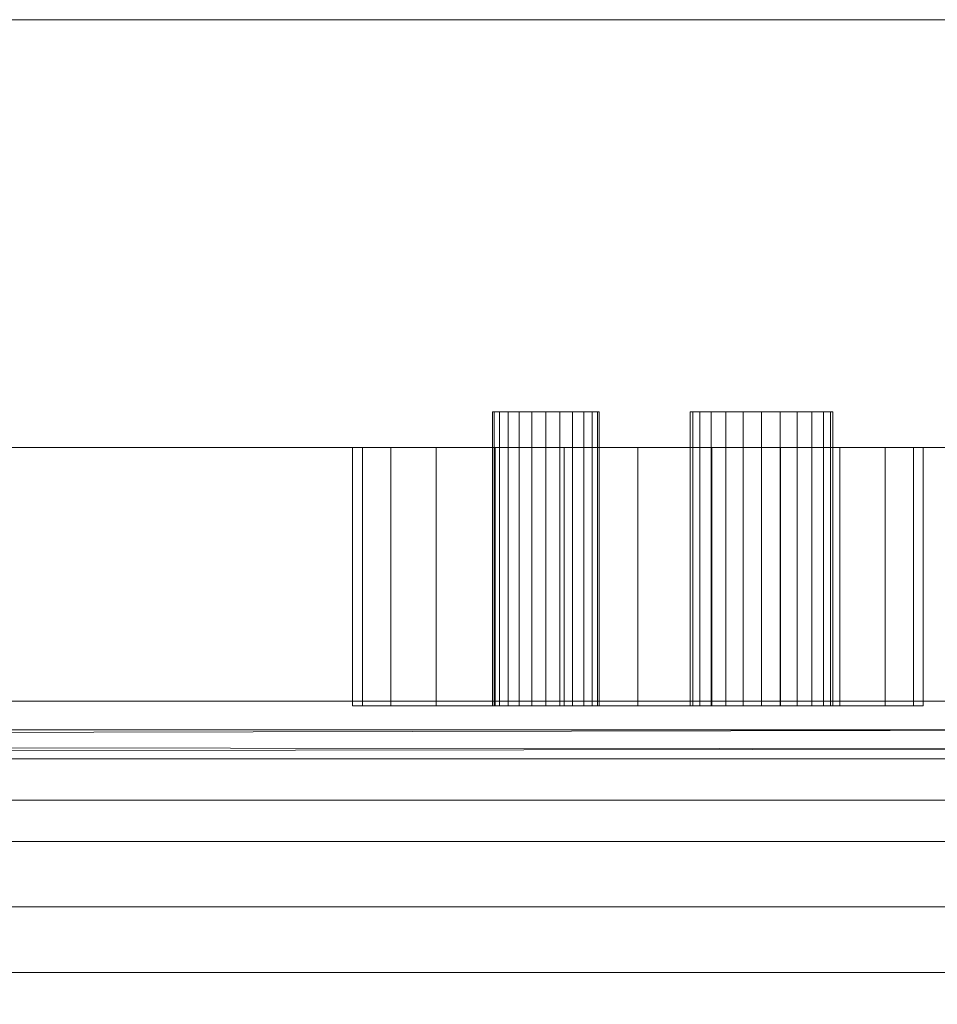
# Model space of a CAD drawing. Units: inches. Extents: x -19486 to -19026, y -8042 to -7257.
# Drawn here: x -19132 to -19125, y -7469 to -7462 of the extents above; entities that cross this region are included whole.
import ezdxf

# ---------------------------------------------------------------- set-up
doc = ezdxf.new("R2010")
doc.units = ezdxf.units.IN
doc.header["$MEASUREMENT"] = 0
doc.layers.add('M-EQPM', color=50, linetype='Continuous', lineweight=9)

# ---------------------------------------------------------------- blocks, each defined once
blk = doc.blocks.new('OHM-NRG - 4_-5026035-OHM 4_ iso')
at = {"layer": 'M-EQPM'}
mesh = blk.add_polyface(dxfattribs=at)
corners = [(46.6855, -12.8074, 64.34), (34.677, -12.8074, 64.34), (34.677, -15.8074, 64.34), (46.6855, -15.8074, 64.34)]
mesh.append_faces([[corners[k] for k in face] for face in [(0, 1, 2, 3)]])
mesh = blk.add_polyface(dxfattribs=at)
corners = [(46.6855, -15.8074, 7.34), (34.677, -15.8074, 7.34), (34.677, -12.8074, 7.34), (46.6855, -12.8074, 7.34)]
mesh.append_faces([[corners[k] for k in face] for face in [(0, 1, 2, 3)]])
mesh = blk.add_polyface(dxfattribs=at)
corners = [(46.6855, -12.8074, 7.34), (34.677, -12.8074, 7.34), (34.677, -12.8074, 64.34), (46.6855, -12.8074, 64.34)]
mesh.append_faces([[corners[k] for k in face] for face in [(0, 1, 2, 3)]])
mesh = blk.add_polyface(dxfattribs=at)
corners = [(45.3665, -15.5574, 14.5), (45.3495, -15.5574, 14.3706), (45.2995, -15.5574, 14.25), (45.22, -15.5574, 14.1464), (45.1165, -15.5574, 14.067), (44.9959, -15.5574, 14.017), (44.8665, -15.5574, 14), (44.7371, -15.5574, 14.017), (44.6165, -15.5574, 14.067), (44.5129, -15.5574, 14.1464), (44.4335, -15.5574, 14.25), (44.3835, -15.5574, 14.3706), (44.3665, -15.5574, 14.5), (44.3835, -15.5574, 14.6294), (44.4335, -15.5574, 14.75), (44.5129, -15.5574, 14.8536), (44.6165, -15.5574, 14.933), (44.7371, -15.5574, 14.983), (44.8665, -15.5574, 15), (44.9959, -15.5574, 14.983), (45.1165, -15.5574, 14.933), (45.22, -15.5574, 14.8536), (45.2995, -15.5574, 14.75), (45.3495, -15.5574, 14.6294), (43.7292, -15.5574, 14.5), (43.7164, -15.5574, 14.4029), (43.679, -15.5574, 14.3125), (43.6194, -15.5574, 14.2348), (43.5417, -15.5574, 14.1752), (43.4513, -15.5574, 14.1378), (43.3542, -15.5574, 14.125), (43.2572, -15.5574, 14.1378), (43.1667, -15.5574, 14.1752), (43.0891, -15.5574, 14.2348), (43.0295, -15.5574, 14.3125), (42.992, -15.5574, 14.4029), (42.9792, -15.5574, 14.5), (42.992, -15.5574, 14.5971), (43.0295, -15.5574, 14.6875), (43.0891, -15.5574, 14.7652), (43.1667, -15.5574, 14.8248), (43.2572, -15.5574, 14.8622), (43.3542, -15.5574, 14.875), (43.4513, -15.5574, 14.8622), (43.5417, -15.5574, 14.8248), (43.6194, -15.5574, 14.7652), (43.679, -15.5574, 14.6875), (43.7164, -15.5574, 14.5971)]
mesh.append_faces([[corners[k] for k in face] for face in [(16, 14, 15), (14, 12, 13), (37, 35, 36), (40, 38, 39)]], dxfattribs={"vtx0": -1})
mesh.append_faces([[corners[k] for k in face] for face in [(17, 19, 14, 16), (14, 19, 22), (41, 43, 38, 40)]], dxfattribs={"vtx0": -1, "vtx1": -1, "vtx2": -1})
mesh.append_faces([[corners[k] for k in face] for face in [(9, 12, 14, 0), (28, 33, 38, 45)]], dxfattribs={"vtx0": -1, "vtx1": -1, "vtx2": -1, "vtx3": -1})
mesh.append_faces([[corners[k] for k in face] for face in [(0, 3, 8, 9)]], dxfattribs={"vtx0": -1, "vtx1": -1, "vtx3": -1})
mesh.append_faces([[corners[k] for k in face] for face in [(33, 37, 38)]], dxfattribs={"vtx0": -1, "vtx2": -1})
mesh.append_faces([[corners[k] for k in face] for face in [(18, 19, 17), (42, 43, 41)]], dxfattribs={"vtx1": -1})
mesh.append_faces([[corners[k] for k in face] for face in [(25, 26, 45, 46)]], dxfattribs={"vtx1": -1, "vtx3": -1})
mesh.append_faces([[corners[k] for k in face] for face in [(6, 7, 8, 5), (10, 11, 12, 9), (1, 2, 3, 0), (20, 21, 22, 19), (31, 32, 33, 30), (47, 24, 25, 46)]], dxfattribs={"vtx2": -1})
mesh.append_faces([[corners[k] for k in face] for face in [(3, 4, 5, 8), (22, 23, 0, 14), (33, 34, 35, 37), (28, 29, 30, 33), (26, 27, 28, 45), (43, 44, 45, 38)]], dxfattribs={"vtx2": -1, "vtx3": -1})
mesh = blk.add_polyface(dxfattribs=at)
corners = [(42.9792, -15.5574, 14.5), (42.992, -15.5574, 14.4029), (43.0295, -15.5574, 14.3125), (43.0891, -15.5574, 14.2348), (43.1667, -15.5574, 14.1752), (43.2572, -15.5574, 14.1378), (43.3542, -15.5574, 14.125), (43.4513, -15.5574, 14.1378), (43.5417, -15.5574, 14.1752), (43.6194, -15.5574, 14.2348), (43.679, -15.5574, 14.3125), (43.7164, -15.5574, 14.4029), (43.7292, -15.5574, 14.5), (43.7292, -17.6203, 14.5), (43.7164, -17.6203, 14.4029), (43.679, -17.6203, 14.3125), (43.6194, -17.6203, 14.2348), (43.5417, -17.6203, 14.1752), (43.4513, -17.6203, 14.1378), (43.3542, -17.6203, 14.125), (43.2572, -17.6203, 14.1378), (43.1667, -17.6203, 14.1752), (43.0891, -17.6203, 14.2348), (43.0295, -17.6203, 14.3125), (42.992, -17.6203, 14.4029), (42.9792, -17.6203, 14.5)]
mesh.append_faces([[corners[k] for k in face] for face in [(1, 24, 25, 0)]], dxfattribs={"vtx0": -1})
mesh.append_faces([[corners[k] for k in face] for face in [(11, 14, 15, 10), (9, 16, 17, 8), (10, 15, 16, 9), (8, 17, 18, 7), (19, 6, 7, 18), (5, 20, 21, 4), (4, 21, 22, 3), (2, 23, 24, 1), (3, 22, 23, 2), (20, 5, 6, 19)]], dxfattribs={"vtx0": -1, "vtx2": -1})
mesh.append_faces([[corners[k] for k in face] for face in [(12, 13, 14, 11)]], dxfattribs={"vtx2": -1})
mesh = blk.add_polyface(dxfattribs=at)
corners = [(43.7292, -15.5574, 14.5), (43.7164, -15.5574, 14.5971), (43.679, -15.5574, 14.6875), (43.6194, -15.5574, 14.7652), (43.5417, -15.5574, 14.8248), (43.4513, -15.5574, 14.8622), (43.3542, -15.5574, 14.875), (43.2572, -15.5574, 14.8622), (43.1667, -15.5574, 14.8248), (43.0891, -15.5574, 14.7652), (43.0295, -15.5574, 14.6875), (42.992, -15.5574, 14.5971), (42.9792, -15.5574, 14.5), (42.9792, -17.6203, 14.5), (42.992, -17.6203, 14.5971), (43.0295, -17.6203, 14.6875), (43.0891, -17.6203, 14.7652), (43.1667, -17.6203, 14.8248), (43.2572, -17.6203, 14.8622), (43.3542, -17.6203, 14.875), (43.4513, -17.6203, 14.8622), (43.5417, -17.6203, 14.8248), (43.6194, -17.6203, 14.7652), (43.679, -17.6203, 14.6875), (43.7164, -17.6203, 14.5971), (43.7292, -17.6203, 14.5)]
mesh.append_faces([[corners[k] for k in face] for face in [(1, 24, 25, 0)]], dxfattribs={"vtx0": -1})
mesh.append_faces([[corners[k] for k in face] for face in [(11, 14, 15, 10), (8, 17, 18, 7), (9, 16, 17, 8), (10, 15, 16, 9), (19, 6, 7, 18), (4, 21, 22, 3), (5, 20, 21, 4), (2, 23, 24, 1), (3, 22, 23, 2), (20, 5, 6, 19)]], dxfattribs={"vtx0": -1, "vtx2": -1})
mesh.append_faces([[corners[k] for k in face] for face in [(12, 13, 14, 11)]], dxfattribs={"vtx2": -1})
mesh = blk.add_polyface(dxfattribs=at)
corners = [(44.3665, -15.5574, 14.5), (44.3835, -15.5574, 14.3706), (44.4335, -15.5574, 14.25), (44.5129, -15.5574, 14.1464), (44.6165, -15.5574, 14.067), (44.7371, -15.5574, 14.017), (44.8665, -15.5574, 14), (44.9959, -15.5574, 14.017), (45.1165, -15.5574, 14.067), (45.22, -15.5574, 14.1464), (45.2995, -15.5574, 14.25), (45.3495, -15.5574, 14.3706), (45.3665, -15.5574, 14.5), (45.3665, -17.6203, 14.5), (45.3495, -17.6203, 14.3706), (45.2995, -17.6203, 14.25), (45.22, -17.6203, 14.1464), (45.1165, -17.6203, 14.067), (44.9959, -17.6203, 14.017), (44.8665, -17.6203, 14), (44.7371, -17.6203, 14.017), (44.6165, -17.6203, 14.067), (44.5129, -17.6203, 14.1464), (44.4335, -17.6203, 14.25), (44.3835, -17.6203, 14.3706), (44.3665, -17.6203, 14.5)]
mesh.append_faces([[corners[k] for k in face] for face in [(1, 24, 25, 0)]], dxfattribs={"vtx0": -1})
mesh.append_faces([[corners[k] for k in face] for face in [(11, 14, 15, 10), (10, 15, 16, 9), (8, 17, 18, 7), (9, 16, 17, 8), (7, 18, 19, 6), (5, 20, 21, 4), (4, 21, 22, 3), (2, 23, 24, 1), (3, 22, 23, 2), (20, 5, 6, 19)]], dxfattribs={"vtx0": -1, "vtx2": -1})
mesh.append_faces([[corners[k] for k in face] for face in [(12, 13, 14, 11)]], dxfattribs={"vtx2": -1})
mesh = blk.add_polyface(dxfattribs=at)
corners = [(45.3665, -15.5574, 14.5), (45.3495, -15.5574, 14.6294), (45.2995, -15.5574, 14.75), (45.22, -15.5574, 14.8536), (45.1165, -15.5574, 14.933), (44.9959, -15.5574, 14.983), (44.8665, -15.5574, 15), (44.7371, -15.5574, 14.983), (44.6165, -15.5574, 14.933), (44.5129, -15.5574, 14.8536), (44.4335, -15.5574, 14.75), (44.3835, -15.5574, 14.6294), (44.3665, -15.5574, 14.5), (44.3665, -17.6203, 14.5), (44.3835, -17.6203, 14.6294), (44.4335, -17.6203, 14.75), (44.5129, -17.6203, 14.8536), (44.6165, -17.6203, 14.933), (44.7371, -17.6203, 14.983), (44.8665, -17.6203, 15), (44.9959, -17.6203, 14.983), (45.1165, -17.6203, 14.933), (45.22, -17.6203, 14.8536), (45.2995, -17.6203, 14.75), (45.3495, -17.6203, 14.6294), (45.3665, -17.6203, 14.5)]
mesh.append_faces([[corners[k] for k in face] for face in [(1, 24, 25, 0)]], dxfattribs={"vtx0": -1})
mesh.append_faces([[corners[k] for k in face] for face in [(8, 17, 18, 7), (9, 16, 17, 8), (7, 18, 19, 6), (5, 20, 21, 4), (4, 21, 22, 3), (2, 23, 24, 1), (3, 22, 23, 2), (20, 5, 6, 19)]], dxfattribs={"vtx0": -1, "vtx2": -1})
mesh.append_faces([[corners[k] for k in face] for face in [(13, 14, 11, 12)]], dxfattribs={"vtx1": -1})
mesh.append_faces([[corners[k] for k in face] for face in [(10, 11, 14, 15), (9, 10, 15, 16)]], dxfattribs={"vtx1": -1, "vtx3": -1})
mesh = blk.add_polyface(dxfattribs=at)
corners = [(48, -50.2001, 5.125), (0, -50.2001, 5.125), (0, -15.8074, 5.125), (48, -15.8074, 5.125)]
mesh.append_faces([[corners[k] for k in face] for face in [(0, 1, 2, 3)]])
mesh = blk.add_polyface(dxfattribs=at)
corners = [(48, -15.8074, 68.816), (48, -15.8074, 5.125), (0, -15.8074, 5.125), (0, -15.8074, 68.816), (44, -15.8074, 12.5), (44.5176, -15.8074, 12.5681), (45, -15.8074, 12.7679), (45.4142, -15.8074, 13.0858), (45.732, -15.8074, 13.5), (45.9319, -15.8074, 13.9824), (46, -15.8074, 14.5), (45.9319, -15.8074, 15.0176), (45.732, -15.8074, 15.5), (45.4142, -15.8074, 15.9142), (45, -15.8074, 16.2321), (44.5176, -15.8074, 16.4319), (44, -15.8074, 16.5), (43.4824, -15.8074, 16.4319), (43, -15.8074, 16.2321), (42.5858, -15.8074, 15.9142), (42.2679, -15.8074, 15.5), (42.0681, -15.8074, 15.0176), (42, -15.8074, 14.5), (42.0681, -15.8074, 13.9824), (42.2679, -15.8074, 13.5), (42.5858, -15.8074, 13.0858), (43, -15.8074, 12.7679), (43.4824, -15.8074, 12.5681)]
mesh.append_faces([[corners[k] for k in face] for face in [(8, 1, 7), (16, 0, 15), (27, 1, 26), (26, 1, 25), (24, 2, 23), (19, 3, 18), (17, 0, 16)]], dxfattribs={"vtx0": -1, "vtx1": -1})
mesh.append_faces([[corners[k] for k in face] for face in [(1, 8, 9), (1, 9, 10), (1, 27, 4), (11, 0, 1, 10), (0, 11, 12), (2, 24, 25, 1), (2, 21, 22), (18, 3, 0, 17), (3, 19, 20)]], dxfattribs={"vtx0": -1, "vtx2": -1})
mesh.append_faces([[corners[k] for k in face] for face in [(4, 5, 1), (6, 7, 1), (5, 6, 1), (12, 13, 0), (14, 15, 0), (13, 14, 0), (22, 23, 2)]], dxfattribs={"vtx1": -1, "vtx2": -1})
mesh.append_faces([[corners[k] for k in face] for face in [(20, 21, 2, 3)]], dxfattribs={"vtx1": -1, "vtx3": -1})
mesh = blk.add_polyface(dxfattribs=at)
corners = [(48, -15.8074, 68.816), (0, -15.8074, 68.816), (0, -44.852, 68.816), (48, -44.852, 68.816)]
mesh.append_faces([[corners[k] for k in face] for face in [(0, 1, 2, 3)]])
mesh = blk.add_polyface(dxfattribs=at)
corners = [(48, -15.8074), (0, -15.8074), (0, -15.8074, 5.125), (48, -15.8074, 5.125)]
mesh.append_faces([[corners[k] for k in face] for face in [(0, 1, 2, 3)]])
mesh = blk.add_polyface(dxfattribs=at)
corners = [(48, -15.8074, 5.125), (0, -15.8074, 5.125), (0, -47.5574, 5.125), (48, -47.5574, 5.125)]
mesh.append_faces([[corners[k] for k in face] for face in [(0, 1, 2, 3)]])
mesh = blk.add_polyface(dxfattribs=at)
corners = [(48, -17.5874), (0, -17.5874), (0, -15.8074), (48, -15.8074)]
mesh.append_faces([[corners[k] for k in face] for face in [(0, 1, 2, 3)]])
mesh = blk.add_polyface(dxfattribs=at)
corners = [(46.6855, -15.8074, 64.34), (34.677, -15.8074, 64.34), (34.677, -15.8074, 7.34), (46.6855, -15.8074, 7.34)]
mesh.append_faces([[corners[k] for k in face] for face in [(0, 1, 2, 3)]])
mesh = blk.add_polyface(dxfattribs=at)
corners = [(44, -17.6203, 16.5), (43.4824, -17.6203, 16.4319), (43, -17.6203, 16.2321), (42.5858, -17.6203, 15.9142), (42.2679, -17.6203, 15.5), (42.0681, -17.6203, 15.0176), (42, -17.6203, 14.5), (42.0681, -17.6203, 13.9824), (42.2679, -17.6203, 13.5), (42.5858, -17.6203, 13.0858), (43, -17.6203, 12.7679), (43.4824, -17.6203, 12.5681), (44, -17.6203, 12.5), (44, -15.8074, 12.5), (43.4824, -15.8074, 12.5681), (43, -15.8074, 12.7679), (42.5858, -15.8074, 13.0858), (42.2679, -15.8074, 13.5), (42.0681, -15.8074, 13.9824), (42, -15.8074, 14.5), (42.0681, -15.8074, 15.0176), (42.2679, -15.8074, 15.5), (42.5858, -15.8074, 15.9142), (43, -15.8074, 16.2321), (43.4824, -15.8074, 16.4319), (44, -15.8074, 16.5)]
mesh.append_faces([[corners[k] for k in face] for face in [(1, 24, 25, 0)]], dxfattribs={"vtx0": -1})
mesh.append_faces([[corners[k] for k in face] for face in [(2, 23, 24, 1), (4, 21, 22, 3), (3, 22, 23, 2), (5, 20, 21, 4)]], dxfattribs={"vtx0": -1, "vtx2": -1})
mesh.append_faces([[corners[k] for k in face] for face in [(13, 14, 11, 12)]], dxfattribs={"vtx1": -1})
mesh.append_faces([[corners[k] for k in face] for face in [(5, 6, 19, 20), (17, 18, 7, 8), (16, 17, 8, 9), (14, 15, 10, 11), (15, 16, 9, 10), (6, 7, 18, 19)]], dxfattribs={"vtx1": -1, "vtx3": -1})
mesh = blk.add_polyface(dxfattribs=at)
corners = [(44, -17.6203, 12.5), (44.5176, -17.6203, 12.5681), (45, -17.6203, 12.7679), (45.4142, -17.6203, 13.0858), (45.732, -17.6203, 13.5), (45.9319, -17.6203, 13.9824), (46, -17.6203, 14.5), (45.9319, -17.6203, 15.0176), (45.732, -17.6203, 15.5), (45.4142, -17.6203, 15.9142), (45, -17.6203, 16.2321), (44.5176, -17.6203, 16.4319), (44, -17.6203, 16.5), (44, -15.8074, 16.5), (44.5176, -15.8074, 16.4319), (45, -15.8074, 16.2321), (45.4142, -15.8074, 15.9142), (45.732, -15.8074, 15.5), (45.9319, -15.8074, 15.0176), (46, -15.8074, 14.5), (45.9319, -15.8074, 13.9824), (45.732, -15.8074, 13.5), (45.4142, -15.8074, 13.0858), (45, -15.8074, 12.7679), (44.5176, -15.8074, 12.5681), (44, -15.8074, 12.5)]
mesh.append_faces([[corners[k] for k in face] for face in [(1, 24, 25, 0)]], dxfattribs={"vtx0": -1})
mesh.append_faces([[corners[k] for k in face] for face in [(2, 23, 24, 1), (3, 22, 23, 2), (4, 21, 22, 3), (20, 5, 6, 19)]], dxfattribs={"vtx0": -1, "vtx2": -1})
mesh.append_faces([[corners[k] for k in face] for face in [(13, 14, 11, 12)]], dxfattribs={"vtx1": -1})
mesh.append_faces([[corners[k] for k in face] for face in [(4, 5, 20, 21), (17, 18, 7, 8), (16, 17, 8, 9), (14, 15, 10, 11), (15, 16, 9, 10), (6, 7, 18, 19)]], dxfattribs={"vtx1": -1, "vtx3": -1})
mesh = blk.add_polyface(dxfattribs=at)
corners = [(48, -17.5874, 2.9481), (48, -45.7149, 2.9481), (37.5347, -45.7149, 2.9481), (37.7885, -45.3276, 2.9481), (37.9464, -44.8924, 2.9481), (38, -44.4324, 2.9481), (37.9319, -43.9148, 2.9481), (37.7321, -43.4324, 2.9481), (37.4142, -43.0182, 2.9481), (37, -42.7004, 2.9481), (36.5176, -42.5006, 2.9481), (36, -42.4324, 2.9481), (35.4824, -42.5006, 2.9481), (35, -42.7004, 2.9481), (34.5858, -43.0182, 2.9481), (34.2679, -43.4324, 2.9481), (34.0681, -43.9148, 2.9481), (34, -44.4324, 2.9481), (34.0536, -44.8924, 2.9481), (34.2115, -45.3276, 2.9481), (34.4653, -45.7149, 2.9481), (0, -45.7149, 2.9481), (0, -17.5874, 2.9481), (37.5, -38.3074, 2.9481), (37.5681, -38.8251, 2.9481), (37.7679, -39.3074, 2.9481), (38.0858, -39.7217, 2.9481), (38.5, -40.0395, 2.9481), (38.9824, -40.2393, 2.9481), (39.5, -40.3074, 2.9481), (40.0176, -40.2393, 2.9481), (40.5, -40.0395, 2.9481), (40.9142, -39.7217, 2.9481), (41.232, -39.3074, 2.9481), (41.4319, -38.8251, 2.9481), (41.5, -38.3074, 2.9481), (41.4319, -37.7898, 2.9481), (41.232, -37.3074, 2.9481), (40.9142, -36.8932, 2.9481), (40.5, -36.5754, 2.9481), (40.0176, -36.3756, 2.9481), (39.5, -36.3074, 2.9481), (38.9824, -36.3756, 2.9481), (38.5, -36.5754, 2.9481), (38.0858, -36.8932, 2.9481), (37.7679, -37.3074, 2.9481), (37.5681, -37.7898, 2.9481)]
mesh.append_faces([[corners[k] for k in face] for face in [(21, 19, 20)]], dxfattribs={"vtx0": -1})
mesh.append_faces([[corners[k] for k in face] for face in [(5, 1, 4), (37, 0, 36), (35, 1, 34), (19, 21, 18), (18, 21, 17), (45, 22, 44)]], dxfattribs={"vtx0": -1, "vtx1": -1})
mesh.append_faces([[corners[k] for k in face] for face in [(1, 5, 31, 32)]], dxfattribs={"vtx0": -1, "vtx1": -1, "vtx3": -1})
mesh.append_faces([[corners[k] for k in face] for face in [(6, 30, 31, 5), (1, 33, 34), (7, 29, 30, 6), (8, 28, 29, 7), (9, 27, 28, 8), (10, 26, 27, 9), (1, 3, 4), (1, 35, 36, 0), (0, 37, 38), (0, 38, 39), (43, 22, 0, 42), (22, 43, 44), (12, 24, 25, 11), (13, 23, 24, 12), (26, 10, 11, 25)]], dxfattribs={"vtx0": -1, "vtx2": -1})
mesh.append_faces([[corners[k] for k in face] for face in [(2, 3, 1)]], dxfattribs={"vtx1": -1})
mesh.append_faces([[corners[k] for k in face] for face in [(32, 33, 1), (41, 42, 0), (40, 41, 0), (39, 40, 0), (16, 17, 21), (45, 46, 22), (13, 14, 23), (14, 15, 22)]], dxfattribs={"vtx1": -1, "vtx2": -1})
mesh.append_faces([[corners[k] for k in face] for face in [(46, 23, 14, 22)]], dxfattribs={"vtx1": -1, "vtx2": -1, "vtx3": -1})
mesh.append_faces([[corners[k] for k in face] for face in [(15, 16, 21, 22)]], dxfattribs={"vtx1": -1, "vtx3": -1})
mesh = blk.add_polyface(dxfattribs=at)
corners = [(48, -17.5874, 2.9481), (0, -17.5874, 2.9481), (0, -17.5874), (48, -17.5874)]
mesh.append_faces([[corners[k] for k in face] for face in [(0, 1, 2, 3)]])
mesh = blk.add_polyface(dxfattribs=at)
corners = [(44, -17.6203, 12.5), (43.4824, -17.6203, 12.5681), (43, -17.6203, 12.7679), (42.5858, -17.6203, 13.0858), (42.2679, -17.6203, 13.5), (42.0681, -17.6203, 13.9824), (42, -17.6203, 14.5), (42.0681, -17.6203, 15.0176), (42.2679, -17.6203, 15.5), (42.5858, -17.6203, 15.9142), (43, -17.6203, 16.2321), (43.4824, -17.6203, 16.4319), (44, -17.6203, 16.5), (44.5176, -17.6203, 16.4319), (45, -17.6203, 16.2321), (45.4142, -17.6203, 15.9142), (45.732, -17.6203, 15.5), (45.9319, -17.6203, 15.0176), (46, -17.6203, 14.5), (45.9319, -17.6203, 13.9824), (45.732, -17.6203, 13.5), (45.4142, -17.6203, 13.0858), (45, -17.6203, 12.7679), (44.5176, -17.6203, 12.5681)]
mesh.append_faces([[corners[k] for k in face] for face in [(7, 5, 6)]], dxfattribs={"vtx0": -1})
mesh.append_faces([[corners[k] for k in face] for face in [(15, 18, 13, 14)]], dxfattribs={"vtx0": -1, "vtx1": -1})
mesh.append_faces([[corners[k] for k in face] for face in [(21, 11, 13, 18), (21, 2, 5, 11)]], dxfattribs={"vtx0": -1, "vtx1": -1, "vtx2": -1, "vtx3": -1})
mesh.append_faces([[corners[k] for k in face] for face in [(5, 7, 8, 11)]], dxfattribs={"vtx0": -1, "vtx2": -1, "vtx3": -1})
mesh.append_faces([[corners[k] for k in face] for face in [(10, 11, 8, 9)]], dxfattribs={"vtx1": -1})
mesh.append_faces([[corners[k] for k in face] for face in [(16, 17, 18, 15), (22, 23, 0, 21), (11, 12, 13), (3, 4, 5, 2)]], dxfattribs={"vtx2": -1})
mesh.append_faces([[corners[k] for k in face] for face in [(0, 1, 2, 21)]], dxfattribs={"vtx2": -1, "vtx3": -1})
mesh.append_faces([[corners[k] for k in face] for face in [(18, 19, 20, 21)]], dxfattribs={"vtx3": -1})
mesh = blk.add_polyface(dxfattribs=at)
corners = [(45.3665, -17.6203, 14.5), (45.3495, -17.6203, 14.6294), (45.2995, -17.6203, 14.75), (45.22, -17.6203, 14.8536), (45.1165, -17.6203, 14.933), (44.9959, -17.6203, 14.983), (44.8665, -17.6203, 15), (44.7371, -17.6203, 14.983), (44.6165, -17.6203, 14.933), (44.5129, -17.6203, 14.8536), (44.4335, -17.6203, 14.75), (44.3835, -17.6203, 14.6294), (44.3665, -17.6203, 14.5), (44.3835, -17.6203, 14.3706), (44.4335, -17.6203, 14.25), (44.5129, -17.6203, 14.1464), (44.6165, -17.6203, 14.067), (44.7371, -17.6203, 14.017), (44.8665, -17.6203, 14), (44.9959, -17.6203, 14.017), (45.1165, -17.6203, 14.067), (45.22, -17.6203, 14.1464), (45.2995, -17.6203, 14.25), (45.3495, -17.6203, 14.3706), (43.7292, -17.6203, 14.5), (43.7164, -17.6203, 14.5971), (43.679, -17.6203, 14.6875), (43.6194, -17.6203, 14.7652), (43.5417, -17.6203, 14.8248), (43.4513, -17.6203, 14.8622), (43.3542, -17.6203, 14.875), (43.2572, -17.6203, 14.8622), (43.1667, -17.6203, 14.8248), (43.0891, -17.6203, 14.7652), (43.0295, -17.6203, 14.6875), (42.992, -17.6203, 14.5971), (42.9792, -17.6203, 14.5), (42.992, -17.6203, 14.4029), (43.0295, -17.6203, 14.3125), (43.0891, -17.6203, 14.2348), (43.1667, -17.6203, 14.1752), (43.2572, -17.6203, 14.1378), (43.3542, -17.6203, 14.125), (43.4513, -17.6203, 14.1378), (43.5417, -17.6203, 14.1752), (43.6194, -17.6203, 14.2348), (43.679, -17.6203, 14.3125), (43.7164, -17.6203, 14.4029)]
mesh.append_faces([[corners[k] for k in face] for face in [(10, 7, 8, 9), (2, 0, 1), (34, 31, 32, 33), (39, 37, 38)]], dxfattribs={"vtx0": -1})
mesh.append_faces([[corners[k] for k in face] for face in [(2, 5, 10), (16, 21, 0, 15)]], dxfattribs={"vtx0": -1, "vtx1": -1, "vtx2": -1})
mesh.append_faces([[corners[k] for k in face] for face in [(10, 15, 0, 2), (44, 27, 34, 39)]], dxfattribs={"vtx0": -1, "vtx1": -1, "vtx2": -1, "vtx3": -1})
mesh.append_faces([[corners[k] for k in face] for face in [(47, 26, 27, 46)]], dxfattribs={"vtx0": -1, "vtx2": -1})
mesh.append_faces([[corners[k] for k in face] for face in [(39, 34, 35, 37)]], dxfattribs={"vtx0": -1, "vtx2": -1, "vtx3": -1})
mesh.append_faces([[corners[k] for k in face] for face in [(35, 36, 37)]], dxfattribs={"vtx2": -1})
mesh.append_faces([[corners[k] for k in face] for face in [(5, 6, 7, 10), (10, 11, 12, 15), (19, 20, 21, 16), (29, 30, 31, 34), (27, 28, 29, 34), (44, 45, 46, 27), (42, 43, 44, 39)]], dxfattribs={"vtx2": -1, "vtx3": -1})
mesh.append_faces([[corners[k] for k in face] for face in [(2, 3, 4, 5), (12, 13, 14, 15), (16, 17, 18, 19), (21, 22, 23, 0), (47, 24, 25, 26), (39, 40, 41, 42)]], dxfattribs={"vtx3": -1})
mesh = blk.add_polyface(dxfattribs=at)
corners = [(48, -17.7868, 66.84), (0, -17.7868, 66.84), (0, -43.2328, 66.84), (48, -43.2328, 66.84)]
mesh.append_faces([[corners[k] for k in face] for face in [(0, 1, 2, 3)]])
mesh = blk.add_polyface(dxfattribs=at)
corners = [(48, -19.8793, 15.9349), (0, -19.8793, 15.9349), (0, -17.7868, 15.9349), (48, -17.7868, 15.9349)]
mesh.append_faces([[corners[k] for k in face] for face in [(0, 1, 2, 3)]])
mesh = blk.add_polyface(dxfattribs=at)
corners = [(48, -17.7868, 15.9349), (0, -17.7868, 15.9349), (0, -17.7868, 66.84), (48, -17.7868, 66.84)]
mesh.append_faces([[corners[k] for k in face] for face in [(0, 1, 2, 3)]])
mesh = blk.add_polyface(dxfattribs=at)
corners = [(48, -44.852, 66.84), (0, -44.852, 66.84), (0, -17.7868, 66.84), (48, -17.7868, 66.84)]
mesh.append_faces([[corners[k] for k in face] for face in [(0, 1, 2, 3)]])
mesh = blk.add_polyface(dxfattribs=at)
corners = [(48, -17.7868, 66.84), (0, -17.7868, 66.84), (0, -17.7868, 14.3295), (48, -17.7868, 14.3295)]
mesh.append_faces([[corners[k] for k in face] for face in [(0, 1, 2, 3)]])
mesh = blk.add_polyface(dxfattribs=at)
corners = [(48, -23.6024, 8.3332), (48, -22.0892, 8.5827), (48, -20.6879, 9.2057), (48, -19.4889, 10.162), (48, -18.5698, 11.3896), (48, -17.9899, 12.8094), (48, -17.7868, 14.3295), (0, -17.7868, 14.3295), (0, -17.9899, 12.8094), (0, -18.5698, 11.3896), (0, -19.4889, 10.162), (0, -20.6879, 9.2057), (0, -22.0892, 8.5827), (0, -23.6024, 8.3332), (48, -17.9206, 13.3281), (0, -17.8884, 13.5695), (48, -18.2799, 12.0995), (0, -18.2799, 12.0995), (48, -19.0293, 10.7758), (0, -19.0293, 10.7758), (48, -21.3886, 8.8942), (0, -21.3886, 8.8942), (48, -22.6055, 8.4976), (0, -22.8458, 8.4579), (48, -20.0884, 9.6838), (0, -20.0884, 9.6838)]
mesh.append_faces([[corners[k] for k in face] for face in [(1, 12, 22), (23, 22, 12), (22, 23, 0)]], dxfattribs={"vtx0": -1, "vtx1": -1})
mesh.append_faces([[corners[k] for k in face] for face in [(15, 14, 6), (5, 8, 17, 16), (9, 4, 16, 17), (4, 9, 19, 18), (2, 11, 21, 20), (3, 10, 25, 24), (20, 21, 12, 1), (10, 3, 18, 19), (24, 25, 11, 2)]], dxfattribs={"vtx0": -1, "vtx2": -1})
mesh.append_faces([[corners[k] for k in face] for face in [(7, 15, 6)]], dxfattribs={"vtx1": -1})
mesh.append_faces([[corners[k] for k in face] for face in [(5, 14, 8), (15, 8, 14)]], dxfattribs={"vtx1": -1, "vtx2": -1})
mesh.append_faces([[corners[k] for k in face] for face in [(23, 13, 0)]], dxfattribs={"vtx2": -1})
mesh = blk.add_polyface(dxfattribs=at)
corners = [(48, -17.7868, 14.3295), (48, -17.9899, 12.8094), (48, -18.5698, 11.3896), (48, -19.4889, 10.162), (48, -20.6879, 9.2057), (48, -22.0892, 8.5827), (48, -23.6024, 8.3332), (0, -23.6024, 8.3332), (0, -22.0892, 8.5827), (0, -20.6879, 9.2057), (0, -19.4889, 10.162), (0, -18.5698, 11.3896), (0, -17.9899, 12.8094), (0, -17.7868, 14.3295)]
mesh.append_faces([[corners[k] for k in face] for face in [(1, 12, 13, 0)]], dxfattribs={"vtx0": -1})
mesh.append_faces([[corners[k] for k in face] for face in [(5, 8, 9, 4), (4, 9, 10, 3), (2, 11, 12, 1), (11, 2, 3, 10)]], dxfattribs={"vtx0": -1, "vtx2": -1})
mesh.append_faces([[corners[k] for k in face] for face in [(6, 7, 8, 5)]], dxfattribs={"vtx2": -1})
mesh = blk.add_polyface(dxfattribs=at)
corners = [(48, -17.7868, 14.3295), (0, -17.7868, 14.3295), (0, -17.7868, 15.9349), (48, -17.7868, 15.9349)]
mesh.append_faces([[corners[k] for k in face] for face in [(0, 1, 2, 3)]])
mesh = blk.add_polyface(dxfattribs=at)
corners = [(48, -17.7868, 15.9349), (0, -17.7868, 15.9349), (0, -19.8793, 15.9349), (48, -19.8793, 15.9349)]
mesh.append_faces([[corners[k] for k in face] for face in [(0, 1, 2, 3)]])

msp = doc.modelspace()

# ---------------------------------------------------------------- block references
at = {"layer": 'M-EQPM'}
msp.add_blockref('OHM-NRG - 4_-5026035-OHM 4_ iso', (-19171.4465, -7448.8661), dxfattribs=at)

doc.saveas('drawing.dxf')
